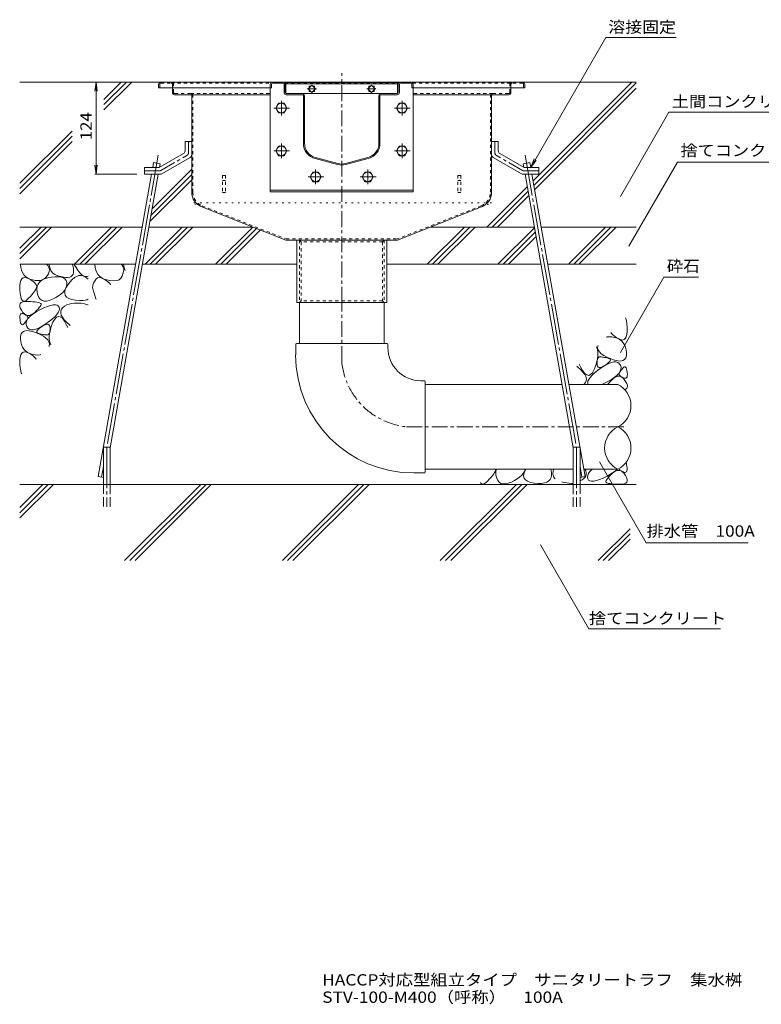
# Model space of a CAD drawing. Units: millimetres. Extents: x -2118 to 1963, y -1485 to 1315.
# Drawn here: x -33 to 963, y -1376 to -53 of the extents above; entities that cross this region are included whole.
import ezdxf

# ---------------------------------------------------------------- set-up
doc = ezdxf.new("R2010")
doc.units = ezdxf.units.MM
doc.header["$LTSCALE"] = 5
for name, pattern in [('JWW_CENTER1', [6.773333, 4.233333, -0.846667, 0.846667, -0.846667]), ('JWW_CENTER2', [13.546667, 11.006667, -0.846667, 0.846667, -0.846667]), ('JWW_DASHED1', [1.693333, 0.846667, -0.846667]), ('JWW_DASHED3', [3.386667, 2.54, -0.846667]), ('JWW_HOJO', [1.693333, -1.27, 0.423333])]:
    doc.linetypes.add(name, pattern=pattern)
for name, color, linetype in [('5-0', 7, 'Continuous'), ('5-3', 7, 'Continuous'), ('5-4', 7, 'Continuous'), ('5-5', 7, 'Continuous'), ('5-6', 7, 'Continuous'), ('5-8', 7, 'Continuous'), ('5-9', 7, 'Continuous'), ('5-A', 7, 'Continuous'), ('5-D', 7, 'Continuous'), ('5-E', 7, 'Continuous'), ('F-4ﾚｲﾔ', 7, 'Continuous')]:
    doc.layers.add(name, color=color, linetype=linetype)
doc.styles.add('ＭＳ ゴシック', font='txt', dxfattribs={"height": 1})

msp = doc.modelspace()

# ---------------------------------------------------------------- linework, layer by layer
at = {"layer": '5-0', "color": 3, "linetype": 'JWW_CENTER1', "lineweight": 5}
msp.add_line((399.5, -433.2), (399.5, -124.7), dxfattribs=at)
at = {"layer": '5-0', "color": 3, "linetype": 'Continuous', "lineweight": 5}
for p, q in [((153.3, -139.7), (153.3, -144.7)), ((153.3, -144.7), (303.3, -144.7)), ((156.3, -136.7), (642.3, -136.7)), ((171.8, -144.7), (171.8, -150.7)), ((303.3, -139.7), (303.3, -144.7)), ((304.8, -144.7), (303.3, -144.7)), ((304.8, -139.7), (304.8, -144.7)), ((320.3, -136.7), (306.3, -136.7)), ((306.3, -138.2), (320.3, -138.2)), ((321.8, -139.7), (321.8, -150.7)), ((323.3, -150.7), (323.3, -139.7)), ((324.3, -137.2), (324.3, -152.1)), ((324.3, -137.2), (474.3, -137.2)), ((324.3, -139.2), (474.3, -139.2)), ((359.3, -140.8), (354.3, -145.7)), ((355.7, -144.3), (355.7, -142.2)), ((355.7, -142.2), (357.9, -142.2)), ((364.2, -145.7), (359.3, -140.8)), ((360.7, -142.2), (362.8, -142.2)), ((362.8, -142.2), (362.8, -144.3)), ((439.4, -140.8), (434.4, -145.7)), ((435.8, -144.3), (435.8, -142.2)), ((435.8, -142.2), (438, -142.2)), ((444.3, -145.7), (439.4, -140.8)), ((440.8, -142.2), (442.9, -142.2)), ((442.9, -142.2), (442.9, -144.3)), ((474.3, -152.1), (474.3, -137.2)), ((475.3, -150.7), (475.3, -139.7)), ((476.8, -139.7), (476.8, -150.7)), ((478.3, -136.7), (492.3, -136.7)), ((492.3, -138.2), (478.3, -138.2)), ((493.8, -139.7), (493.8, -144.7)), ((493.8, -144.7), (495.3, -144.7)), ((495.3, -139.7), (495.3, -144.7)), ((645.3, -144.7), (495.3, -144.7)), ((626.8, -144.7), (626.8, -150.7)), ((645.3, -139.7), (645.3, -144.7)), ((196.3, -153.7), (174.8, -153.7)), ((196.3, -153.7), (303.3, -153.7)), ((197.8, -155.2), (197.8, -284.6)), ((346.3, -152.2), (324.8, -152.2)), ((346.3, -153.7), (324.8, -153.7)), ((346.3, -152.2), (452.3, -152.2)), ((347.8, -218.9), (347.8, -155.2)), ((349.3, -218.9), (349.3, -155.2)), ((354.3, -145.7), (359.3, -150.7)), ((355.7, -149.3), (355.7, -147.1)), ((357.9, -149.3), (355.7, -149.3)), ((359.3, -150.7), (364.2, -145.7)), ((362.8, -149.3), (360.7, -149.3)), ((362.8, -147.1), (362.8, -149.3)), ((434.4, -145.7), (439.4, -150.7)), ((435.8, -149.3), (435.8, -147.1)), ((438, -149.3), (435.8, -149.3)), ((439.4, -150.7), (444.3, -145.7)), ((442.9, -149.3), (440.8, -149.3)), ((442.9, -147.1), (442.9, -149.3)), ((449.3, -218.9), (449.3, -155.2)), ((450.8, -218.9), (450.8, -155.2)), ((452.3, -152.2), (473.8, -152.2)), ((452.3, -153.7), (473.8, -153.7)), ((602.3, -153.7), (495.3, -153.7)), ((600.8, -155.2), (600.8, -284.6)), ((602.3, -153.7), (623.8, -153.7)), ((394.1, -246.2), (364.1, -238.2)), ((404.5, -246.2), (434.5, -238.2)), ((393.7, -247.7), (363.7, -239.6)), ((404.9, -247.7), (434.9, -239.6)), ((211.4, -304.6), (324.4, -349.2)), ((587.2, -304.6), (474.2, -349.2)), ((324.4, -349.2), (474.2, -349.2)), ((339, -433.2), (339, -349.2)), ((460, -349.2), (460, -433.2)), ((460, -433.2), (339, -433.2))]:
    msp.add_line(p, q, dxfattribs=at)
at = {"layer": '5-0', "color": 3, "linetype": 'JWW_DASHED1', "lineweight": 5}
for p, q in [((154.8, -139.7), (154.8, -144.7)), ((156.3, -138.2), (170.3, -138.2)), ((170.3, -138.2), (303.7, -138.2)), ((171.8, -139.7), (171.8, -144.7)), ((173.3, -150.7), (173.3, -139.7)), ((322.9, -138.2), (475.7, -138.2)), ((494.9, -138.2), (628.3, -138.2)), ((625.3, -150.7), (625.3, -139.7)), ((626.8, -139.7), (626.8, -144.7)), ((642.3, -138.2), (628.3, -138.2)), ((643.8, -139.7), (643.8, -144.7)), ((196.3, -152.2), (174.8, -152.2)), ((196.3, -152.2), (303.3, -152.2)), ((199.3, -284.6), (199.3, -155.2)), ((602.3, -152.2), (495.3, -152.2)), ((599.3, -284.6), (599.3, -155.2)), ((602.3, -152.2), (623.8, -152.2)), ((212, -303.2), (324.7, -347.7)), ((586.7, -303.2), (474, -347.7)), ((324.7, -347.7), (474, -347.7)), ((342.7, -349.2), (342.7, -433.2)), ((342.7, -349.2), (344.7, -351.7)), ((344.7, -351.7), (344.7, -430.7)), ((454.2, -351.7), (344.7, -351.7)), ((456.2, -349.2), (454.2, -351.7)), ((454.2, -351.7), (454.2, -430.7)), ((456.2, -349.2), (456.2, -433.2)), ((342.7, -433.2), (344.7, -430.7)), ((454.2, -430.7), (344.7, -430.7)), ((456.2, -433.2), (454.2, -430.7))]:
    msp.add_line(p, q, dxfattribs=at)
at = {"layer": '5-0', "color": 7, "linetype": 'JWW_CENTER1', "lineweight": 5}
for p, q in [((365.3, -145.7), (353.1, -145.7)), ((445.4, -145.7), (433.2, -145.7))]:
    msp.add_line(p, q, dxfattribs=at)
at = {"layer": '5-0', "color": 2, "linetype": 'Continuous', "lineweight": 5}
for p, q in [((188.8, -216.7), (188.8, -229.4)), ((197.8, -216.7), (188.8, -216.7)), ((197.8, -216.7), (197.8, -234.6)), ((600.8, -216.7), (600.8, -234.6)), ((600.8, -216.7), (609.8, -216.7)), ((609.8, -216.7), (609.8, -229.4)), ((154.2, -251.7), (186.8, -232.8)), ((157.6, -260.1), (195.8, -238)), ((641.1, -260.1), (602.8, -238)), ((644.4, -251.7), (611.8, -232.8)), ((134.3, -251.7), (154.2, -251.7)), ((134.3, -260.7), (134.3, -251.7)), ((134.3, -260.7), (155.6, -260.7)), ((664.3, -260.7), (643.1, -260.7)), ((664.3, -251.7), (644.4, -251.7)), ((664.3, -260.7), (664.3, -251.7))]:
    msp.add_line(p, q, dxfattribs=at)
at = {"layer": '5-0', "color": 2, "linetype": 'JWW_CENTER1', "lineweight": 5}
for p, q in [((193.3, -232), (193.3, -216.7)), ((605.3, -232), (605.3, -216.7)), ((156.3, -255.6), (191.3, -235.4)), ((642.3, -255.6), (607.3, -235.4)), ((154.3, -256.2), (134.3, -256.2)), ((644.3, -256.2), (664.3, -256.2))]:
    msp.add_line(p, q, dxfattribs=at)
at = {"layer": '5-0', "color": 3, "linetype": 'JWW_HOJO', "lineweight": 5}
for p, q in [((600.8, -299.2), (197.8, -299.2)), ((211.6, -304.6), (197.8, -299.2)), ((587, -304.6), (600.8, -299.2))]:
    msp.add_line(p, q, dxfattribs=at)
at = {"layer": '5-0', "color": 3, "linetype": 'Continuous', "lineweight": 5}
for centre, radius, start, end in [((156.3, -139.7), 3, 90, 180), ((306.3, -139.7), 3, 90, 180), ((306.3, -139.7), 1.5, 90, 180), ((320.3, -139.7), 3, 0, 90), ((320.3, -139.7), 1.5, 0, 90), ((478.3, -139.7), 3, 90, 180), ((478.3, -139.7), 1.5, 90, 180), ((492.3, -139.7), 3, 0, 90), ((492.3, -139.7), 1.5, 0, 90), ((642.3, -139.7), 3, 0, 90), ((174.8, -150.7), 3, 180, 270), ((196.3, -155.2), 1.5, 0, 90), ((324.8, -150.7), 3, 180, 270), ((324.8, -150.7), 1.5, 180, 270), ((346.3, -155.2), 3, 0, 90), ((346.3, -155.2), 1.5, 0, 90), ((452.3, -155.2), 3, 90, 180), ((452.3, -155.2), 1.5, 90, 180), ((473.8, -150.7), 3, 270, 0), ((473.8, -150.7), 1.5, 270, 0), ((602.3, -155.2), 1.5, 90, 180), ((623.8, -150.7), 3, 270, 0), ((369.3, -218.9), 21.5, 180, 255), ((369.3, -218.9), 20, 180, 255), ((429.3, -218.9), 20, 285, 0), ((429.3, -218.9), 21.5, 285, 0), ((399.3, -226.9), 21.5, 255, 285), ((399.3, -226.9), 20, 255, 285), ((219.3, -284.6), 21.5, 180, 248.443), ((579.3, -284.6), 21.5, 291.557, 0)]:
    msp.add_arc(centre, radius, start, end, dxfattribs=at)
at = {"layer": '5-0', "color": 3, "linetype": 'JWW_DASHED1', "lineweight": 5}
for centre, radius, start, end in [((156.3, -139.7), 1.5, 90, 180), ((170.3, -139.7), 3, 0, 90), ((170.3, -139.7), 1.5, 0, 90), ((628.3, -139.7), 3, 90, 180), ((628.3, -139.7), 1.5, 90, 180), ((642.3, -139.7), 1.5, 0, 90), ((174.8, -150.7), 1.5, 180, 270), ((196.3, -155.2), 3, 0, 90), ((602.3, -155.2), 3, 90, 180), ((623.8, -150.7), 1.5, 270, 0), ((219.3, -284.6), 20, 180, 248.443), ((579.3, -284.6), 20, 291.557, 0)]:
    msp.add_arc(centre, radius, start, end, dxfattribs=at)
at = {"layer": '5-0', "color": 2, "linetype": 'Continuous', "lineweight": 5}
for centre, start, end in [((184.8, -229.4), 300.0294, 0), ((193.8, -234.6), 300.0294, 0), ((604.8, -234.6), 180, 239.9706), ((613.8, -229.4), 180, 239.9706), ((155.6, -256.7), 270, 300.0294), ((643.1, -256.7), 239.9706, 270)]:
    msp.add_arc(centre, 4, start, end, dxfattribs=at)
at = {"layer": '5-0', "color": 2, "linetype": 'JWW_CENTER1', "lineweight": 5}
for centre, start, end in [((189.3, -232), 300.0293, 0), ((609.3, -232), 180, 239.9707), ((154.3, -252.2), 270, 300.0296), ((644.3, -252.2), 239.9704, 270)]:
    msp.add_arc(centre, 4, start, end, dxfattribs=at)
at = {"layer": '5-3', "color": 4, "linetype": 'JWW_DASHED1', "lineweight": 5}
for p, q in [((239.3, -262.2), (239.3, -285.3)), ((243.3, -262.2), (239.3, -262.2)), ((243.3, -262.2), (243.3, -285.3)), ((555.3, -262.2), (559.3, -262.2)), ((555.3, -262.2), (555.3, -285.3)), ((559.3, -262.2), (559.3, -285.3)), ((239.3, -269.1), (243.3, -269.1)), ((559.3, -269.1), (555.3, -269.1)), ((239.3, -285.3), (243.3, -285.3)), ((559.3, -285.3), (555.3, -285.3))]:
    msp.add_line(p, q, dxfattribs=at)
at = {"layer": '5-4', "color": 7, "linetype": 'Continuous', "lineweight": 5}
for p, q in [((69.2, -136.7), (67.6, -149.1)), ((69.2, -136.7), (70.8, -149.1)), ((69.2, -136.7), (69.2, -260.7)), ((69.2, -260.7), (67.6, -248.3)), ((69.2, -260.7), (70.8, -248.3)), ((67.7, -260.7), (124.2, -260.7))]:
    msp.add_line(p, q, dxfattribs=at)
at = {"layer": '5-5', "color": 7, "linetype": 'Continuous', "lineweight": 5}
for p, q in [((653.3, -251.7), (754.2, -76.9)), ((754.2, -76.9), (848.9, -76.9)), ((773.8, -290.4), (839, -177.4)), ((839, -177.4), (1018.2, -177.4)), ((653.3, -251.7), (658.1, -240.1)), ((653.3, -251.7), (660.9, -241.8)), ((785.4, -357.5), (850.6, -244.5)), ((850.6, -244.5), (1030.9, -244.5)), ((832.2, -399.1), (773.8, -500.4)), ((832.2, -399.1), (878.7, -399.1)), ((745.7, -647.3), (808.5, -756.1)), ((666.4, -758.7), (731.6, -871.7)), ((808.5, -756.1), (945.4, -756.1)), ((731.6, -871.7), (908.2, -871.7))]:
    msp.add_line(p, q, dxfattribs=at)
at = {"layer": '5-5', "color": 7, "linetype": 'Continuous', "lineweight": 5, "const_width": 0.5}
for points in [[(774.1, -290.4, 0.414214), (773.8, -290.1, 0.414214), (773.6, -290.4, 0.414214), (773.8, -290.6, 0.414214)], [(785.7, -357.5, 0.414214), (785.4, -357.3, 0.414214), (785.2, -357.5, 0.414214), (785.4, -357.8, 0.414214)], [(774.1, -500.4, 0.414214), (773.8, -500.1, 0.414214), (773.6, -500.4, 0.414214), (773.8, -500.6, 0.414214)], [(746, -647.3, 0.414214), (745.7, -647.1, 0.414214), (745.5, -647.3, 0.414214), (745.7, -647.6, 0.414214)], [(666.7, -758.7, 0.414214), (666.4, -758.5, 0.414214), (666.2, -758.7, 0.414214), (666.4, -759, 0.414214)]]:
    msp.add_lwpolyline(points, format="xyb", close=True, dxfattribs=at)
at = {"layer": '5-6', "color": 6, "linetype": 'Continuous', "lineweight": 5}
for p, q in [((303.3, -144.7), (303.3, -284.2)), ((303.6, -144.7), (303.3, -144.7)), ((303.6, -144.7), (303.3, -144.7)), ((495, -144.7), (495.3, -144.7)), ((495.3, -144.7), (495.3, -284.2)), ((145.3, -251.7), (146.5, -245)), ((155.4, -246.6), (146.5, -245)), ((154.5, -251.5), (155.4, -246.6)), ((643.3, -246.6), (652.1, -245)), ((644.1, -251.5), (643.3, -246.6)), ((653.3, -251.7), (652.1, -245)), ((72.1, -667), (143.7, -260.7)), ((88, -628.4), (152.9, -260.7)), ((710.6, -628.4), (645.8, -260.7)), ((726.5, -667), (654.9, -260.7)), ((495.3, -282.2), (303.3, -282.2)), ((495.3, -284.2), (303.3, -284.2)), ((-33.1, -360.1), (-4.7, -331.7)), ((9.4, -331.7), (-33.1, -374.2)), ((2.4, -331.7), (-33.1, -367.1)), ((40.1, -381.7), (90.1, -331.7)), ((97.2, -331.7), (47.2, -381.7)), ((104.3, -331.7), (54.3, -381.7)), ((135, -381.7), (185, -331.7)), ((192, -331.7), (142, -381.7)), ((199.1, -331.7), (149.1, -381.7)), ((229.8, -381.7), (279.8, -331.7)), ((284.9, -333.6), (236.9, -381.7)), ((290, -335.6), (243.9, -381.7)), ((514.4, -381.7), (564.4, -331.7)), ((571.4, -331.7), (521.4, -381.7)), ((578.5, -331.7), (528.5, -381.7)), ((609.2, -381.7), (658.4, -332.5)), ((616.3, -381.7), (659.5, -338.5)), ((704, -381.7), (754, -331.7)), ((711.1, -381.7), (761.1, -331.7)), ((718.2, -381.7), (768.2, -331.7)), ((623.4, -381.7), (660.5, -344.5)), ((54.3, -381.7), (58.6, -377.4)), ((243.9, -381.7), (248.3, -377.4)), ((79, -677.6), (79, -627.6)), ((79, -627.6), (88, -627.6)), ((88, -677.6), (88, -627.6)), ((710.6, -677.6), (710.6, -627.6)), ((719.6, -627.6), (710.6, -627.6)), ((719.6, -677.6), (719.6, -627.6)), ((72.1, -667), (79, -668.2)), ((726.5, -667), (719.6, -668.2)), ((795.2, -677.6), (-33.1, -677.6)), ((-33.1, -722.7), (12, -677.6)), ((-33.1, -708.5), (-2.1, -677.6)), ((-33.1, -715.6), (4.9, -677.6)), ((107.5, -780.1), (210, -677.6)), ((114.5, -780.1), (217, -677.6)), ((121.6, -780.1), (224.1, -677.6)), ((319.6, -780.1), (422.1, -677.6)), ((326.7, -780.1), (429.2, -677.6)), ((333.7, -780.1), (436.2, -677.6)), ((531.7, -780.1), (634.2, -677.6)), ((538.8, -780.1), (641.3, -677.6)), ((545.9, -780.1), (648.4, -677.6)), ((743.9, -780.1), (786.8, -737.1)), ((750.9, -780.1), (786.8, -744.2)), ((758, -780.1), (786.8, -751.3))]:
    msp.add_line(p, q, dxfattribs=at)
at = {"layer": '5-6', "color": 6, "linetype": 'JWW_CENTER2', "lineweight": 5}
for p, q in [((152.8, -235.1), (83.6, -627.6)), ((645.8, -235.1), (715, -627.6)), ((83.5, -627.6), (83.5, -707.6)), ((715.1, -627.6), (715.1, -707.6)), ((79, -653.5), (76.5, -667.8)), ((719.6, -653.5), (722.1, -667.8))]:
    msp.add_line(p, q, dxfattribs=at)
at = {"layer": '5-6', "color": 6, "linetype": 'JWW_DASHED3', "lineweight": 5}
for p, q in [((79, -677.6), (79, -707.6)), ((88, -707.6), (88, -677.6)), ((710.6, -707.6), (710.6, -677.6)), ((719.6, -677.6), (719.6, -707.6))]:
    msp.add_line(p, q, dxfattribs=at)
at = {"layer": '5-8', "color": 6, "linetype": 'Continuous', "lineweight": 5}
for p, q in [((156.3, -136.7), (-33.1, -136.7)), ((79.7, -160), (103, -136.7)), ((79.7, -167.1), (110.1, -136.7)), ((79.7, -174.2), (117.2, -136.7)), ((642.3, -136.7), (795.2, -136.7)), ((656.5, -269.6), (789.4, -136.7)), ((657.5, -275.6), (795.2, -138)), ((658.6, -281.6), (795.2, -145)), ((-33.1, -272.8), (37.1, -202.6)), ((-33.1, -279.9), (37.1, -209.6)), ((-33.1, -286.9), (37.1, -216.7)), ((143.2, -315.7), (197.8, -261.1)), ((144.7, -307.2), (197.8, -254)), ((141.6, -324.3), (197.8, -268.2)), ((594.4, -331.7), (648.7, -277.4)), ((601.5, -331.7), (649.8, -283.4)), ((608.6, -331.7), (650.8, -289.4)), ((-33.1, -331.7), (131.2, -331.7)), ((140.3, -331.7), (280.1, -331.7)), ((518.5, -331.7), (658.3, -331.7)), ((667.4, -331.7), (795.2, -331.7)), ((-33.1, -381.7), (122.4, -381.7)), ((131.5, -381.7), (339, -381.7)), ((460, -381.7), (667.1, -381.7)), ((676.2, -381.7), (795.2, -381.7))]:
    msp.add_line(p, q, dxfattribs=at)
at = {"layer": '5-9', "color": 6, "linetype": 'Continuous', "lineweight": 5}
for p, q in [((342.5, -488.2), (342.5, -433.2)), ((456.5, -488.2), (456.5, -433.2)), ((337.5, -489.2), (337.5, -503.4)), ((460.5, -488.2), (338.5, -488.2)), ((461.5, -489.2), (461.5, -493.7)), ((510.5, -538.2), (505.9, -538.2)), ((511.5, -661.2), (511.5, -539.2)), ((511.5, -543.2), (695.6, -543.2)), ((704.7, -543.2), (770.4, -543.2)), ((511.5, -657.2), (710.6, -657.2)), ((724.8, -657.2), (770.4, -657.2)), ((510.5, -662.2), (496.2, -662.2))]:
    msp.add_line(p, q, dxfattribs=at)
at = {"layer": '5-9', "color": 6, "linetype": 'JWW_CENTER1', "lineweight": 5}
for p, q in [((399.5, -513.1), (399.5, -433.2)), ((486.5, -600.2), (781.8, -600.2))]:
    msp.add_line(p, q, dxfattribs=at)
at = {"layer": '5-9', "color": 6, "linetype": 'Continuous', "lineweight": 5}
for centre, radius, start, end in [((338.5, -489.2), 1, 90, 180), ((460.5, -489.2), 1, 0, 90), ((505.9, -493.7), 44.5, 180, 270), ((496.2, -503.4), 158.8, 180, 270), ((510.5, -539.2), 1, 0, 90), ((756.3, -571.7), 31.8, 296.3315, 63.6685), ((784.5, -628.7), 31.8, 116.3315, 243.6685), ((756.3, -628.7), 31.8, 296.3315, 63.6685), ((510.5, -661.2), 1, 270, 0)]:
    msp.add_arc(centre, radius, start, end, dxfattribs=at)
at = {"layer": '5-9', "color": 6, "linetype": 'JWW_CENTER1', "lineweight": 5}
msp.add_arc((496.2, -503.4), 97.2, 185.7252, 264.2743, dxfattribs=at)
at = {"layer": '5-A', "color": 2, "linetype": 'Continuous', "lineweight": 5}
for p, q in [((314.5, -165.2), (310.8, -171.7)), ((310.8, -171.7), (314.5, -178.2)), ((322, -165.2), (314.5, -165.2)), ((325.8, -171.7), (322, -165.2)), ((322, -178.2), (325.8, -171.7)), ((476.6, -165.2), (472.9, -171.7)), ((472.9, -171.7), (476.6, -178.2)), ((484.1, -165.2), (476.6, -165.2)), ((487.9, -171.7), (484.1, -165.2)), ((484.1, -178.2), (487.9, -171.7)), ((314.5, -178.2), (322, -178.2)), ((476.6, -178.2), (484.1, -178.2)), ((314.5, -222.7), (310.8, -229.2)), ((322, -222.7), (314.5, -222.7)), ((325.8, -229.2), (322, -222.7)), ((476.6, -222.7), (472.9, -229.2)), ((484.1, -222.7), (476.6, -222.7)), ((487.9, -229.2), (484.1, -222.7)), ((310.8, -229.2), (314.5, -235.7)), ((314.5, -235.7), (322, -235.7)), ((322, -235.7), (325.8, -229.2)), ((472.9, -229.2), (476.6, -235.7)), ((476.6, -235.7), (484.1, -235.7)), ((484.1, -235.7), (487.9, -229.2)), ((360.6, -257.7), (356.8, -264.2)), ((360.6, -257.7), (356.8, -264.2)), ((356.8, -264.2), (360.6, -270.7)), ((356.8, -264.2), (360.6, -270.7)), ((368.1, -257.7), (360.6, -257.7)), ((368.1, -257.7), (360.6, -257.7)), ((371.8, -264.2), (368.1, -257.7)), ((371.8, -264.2), (368.1, -257.7)), ((368.1, -270.7), (371.8, -264.2)), ((368.1, -270.7), (371.8, -264.2)), ((430.6, -257.7), (426.8, -264.2)), ((430.6, -257.7), (426.8, -264.2)), ((426.8, -264.2), (430.6, -270.7)), ((426.8, -264.2), (430.6, -270.7)), ((438.1, -257.7), (430.6, -257.7)), ((438.1, -257.7), (430.6, -257.7)), ((441.8, -264.2), (438.1, -257.7)), ((441.8, -264.2), (438.1, -257.7)), ((438.1, -270.7), (441.8, -264.2)), ((438.1, -270.7), (441.8, -264.2)), ((360.6, -270.7), (368.1, -270.7)), ((360.6, -270.7), (368.1, -270.7)), ((430.6, -270.7), (438.1, -270.7)), ((430.6, -270.7), (438.1, -270.7))]:
    msp.add_line(p, q, dxfattribs=at)
for centre in [(318.3, -171.7), (480.4, -171.7), (318.3, -229.2), (480.4, -229.2), (364.3, -264.2), (364.3, -264.2), (434.3, -264.2), (434.3, -264.2)]:
    msp.add_circle(centre, 6.5, dxfattribs=at)
at = {"layer": '5-D', "color": 2, "linetype": 'JWW_CENTER1', "lineweight": 5}
for p, q in [((308.3, -171.7), (329.4, -171.7)), ((318.3, -161.8), (318.3, -181.7)), ((470.4, -171.7), (491.5, -171.7)), ((480.4, -161.8), (480.4, -181.7)), ((318.3, -219.3), (318.3, -239.2)), ((480.4, -219.3), (480.4, -239.2)), ((308.3, -229.2), (329.4, -229.2)), ((470.4, -229.2), (491.5, -229.2)), ((354.3, -264.2), (375.5, -264.2)), ((354.3, -264.2), (375.5, -264.2)), ((364.3, -254.3), (364.3, -274.2)), ((364.3, -254.3), (364.3, -274.2)), ((424.3, -264.2), (445.5, -264.2)), ((424.3, -264.2), (445.5, -264.2)), ((434.3, -254.3), (434.3, -274.2)), ((434.3, -254.3), (434.3, -274.2))]:
    msp.add_line(p, q, dxfattribs=at)
at = {"layer": '5-E', "color": 2, "linetype": 'Continuous', "lineweight": 5}
for p, q in [((-32.3, -382), (-32.3, -381.7)), ((-31.8, -386), (-32.3, -382)), ((2.7, -381.7), (4.3, -383.4)), ((4.3, -383.4), (5.9, -386)), ((6.3, -381.7), (6.3, -382.2)), ((6.3, -382.2), (6.9, -386.5)), ((37.9, -383.5), (37.3, -381.7)), ((38.7, -387.2), (37.9, -383.5)), ((41.4, -384.9), (39.5, -381.7)), ((67.7, -382), (67.7, -381.7)), ((68.2, -386), (67.7, -382)), ((103.3, -381.7), (105.9, -386)), ((106.2, -381.7), (106.9, -386.5)), ((-30.9, -389.7), (-31.8, -386)), ((-29.6, -392.9), (-30.9, -389.7)), ((-27.8, -395.7), (-29.6, -392.9)), ((-25.6, -398.1), (-27.8, -395.7)), ((5.2, -394.6), (3.5, -397.4)), ((6.3, -391.6), (5.2, -394.6)), ((5.9, -386), (6.5, -388.8)), ((6.5, -388.8), (6.3, -391.6)), ((6.9, -386.5), (8.4, -390.1)), ((8.4, -390.1), (10.7, -393.1)), ((10.7, -393.1), (13.8, -395.4)), ((13.8, -395.4), (17.7, -397.1)), ((35.7, -398), (37.2, -396.8)), ((37.2, -396.8), (38.3, -395.2)), ((38.3, -395.2), (38.9, -393)), ((39.1, -390.4), (38.7, -387.2)), ((38.9, -393), (39.1, -390.4)), ((44.5, -389.4), (41.4, -384.9)), ((43.1, -397.9), (46, -396.9)), ((47.4, -393), (44.5, -389.4)), ((46, -396.9), (48.8, -396.7)), ((50.2, -395.7), (47.4, -393)), ((48.8, -396.7), (51.6, -397.3)), ((52.7, -397.5), (50.2, -395.7)), ((69.1, -389.7), (68.2, -386)), ((70.4, -392.9), (69.1, -389.7)), ((72.2, -395.7), (70.4, -392.9)), ((74.4, -398.1), (72.2, -395.7)), ((104.1, -397.5), (106.3, -391.6)), ((105.9, -386), (106.5, -388.8)), ((106.5, -388.8), (106.3, -391.6)), ((106.9, -386.5), (108.3, -389.9)), ((-33.2, -410.8), (-32.8, -406.6)), ((-32.8, -406.6), (-32, -403.4)), ((-32, -403.4), (-30.7, -401.1)), ((-30.7, -401.1), (-28.9, -399.7)), ((-28.9, -399.7), (-26.8, -399.3)), ((-26.8, -399.3), (-24.1, -399.7)), ((-22.9, -400.1), (-25.6, -398.1)), ((-24.1, -399.7), (-21.1, -401.1)), ((-19.8, -401.6), (-22.9, -400.1)), ((-21.1, -401.1), (-18, -402.9)), ((-16.2, -402.8), (-19.8, -401.6)), ((-18, -402.9), (-15.5, -404.7)), ((-12.6, -403.5), (-16.2, -402.8)), ((-15.5, -404.7), (-13.5, -406.4)), ((-13.5, -406.4), (-12, -408.1)), ((-9.2, -403.7), (-12.6, -403.5)), ((-12, -408.1), (-11, -409.7)), ((-11, -409.7), (-10.5, -411.3)), ((-9.8, -411.5), (-8.6, -408.3)), ((-6.1, -403.4), (-9.2, -403.7)), ((-8.6, -408.3), (-6.5, -405.5)), ((-6.5, -405.5), (-3.7, -403.2)), ((-3.3, -402.7), (-6.1, -403.4)), ((-3.7, -403.2), (-0.2, -401.4)), ((-0.7, -401.4), (-3.3, -402.7)), ((1.5, -399.6), (-0.7, -401.4)), ((-0.2, -401.4), (4.2, -400)), ((3.5, -397.4), (1.5, -399.6)), ((4.2, -400), (9.3, -399.1)), ((9.3, -399.1), (14.4, -398.7)), ((14.4, -398.7), (18.8, -398.7)), ((17.7, -397.1), (21.8, -398.3)), ((18.8, -398.7), (22.5, -399.2)), ((21.8, -398.3), (25.4, -399)), ((22.5, -399.2), (25.5, -400.1)), ((25.4, -399), (28.6, -399.4)), ((25.5, -400.1), (27.7, -401.5)), ((27.7, -401.5), (29.2, -403.3)), ((28.6, -399.4), (31.4, -399.3)), ((28.8, -413.5), (31.3, -409.4)), ((29.2, -403.3), (30, -405.7)), ((30, -408.4), (29.4, -411.4)), ((30, -405.7), (30, -408.4)), ((31.3, -409.4), (34.3, -405.4)), ((31.4, -399.3), (33.8, -398.9)), ((33.8, -398.9), (35.7, -398)), ((34.3, -405.4), (37.2, -402.1)), ((37.2, -402.1), (40.2, -399.6)), ((40.2, -399.6), (43.1, -397.9)), ((51.6, -397.3), (54.4, -398.6)), ((55, -398.3), (52.7, -397.5)), ((54.4, -398.6), (57, -400.4)), ((57.2, -398.2), (55, -398.3)), ((57, -400.4), (58.6, -401.9)), ((58.6, -397.5), (57.2, -398.2)), ((65.9, -407.2), (69.3, -401.1)), ((69.3, -401.1), (71.1, -399.7)), ((71.1, -399.7), (73.2, -399.3)), ((73.2, -399.3), (75.9, -399.7)), ((77.1, -400.1), (74.4, -398.1)), ((75.9, -399.7), (78.9, -401.1)), ((80.2, -401.6), (77.1, -400.1)), ((78.9, -401.1), (82, -402.9)), ((83.8, -402.8), (80.2, -401.6)), ((82, -402.9), (84.5, -404.7)), ((87.4, -403.5), (83.8, -402.8)), ((84.5, -404.7), (86.5, -406.4)), ((86.5, -406.4), (88, -408.1)), ((94.1, -403.9), (87.4, -403.5)), ((88, -408.1), (88.8, -409.4)), ((-33.2, -415.8), (-33.2, -410.8)), ((-32.8, -420.8), (-33.2, -415.8)), ((-32.1, -424.9), (-32.8, -420.8)), ((-17.3, -422.8), (-19.1, -424.8)), ((-15.7, -420.9), (-17.3, -422.8)), ((-14.3, -419.2), (-15.7, -420.9)), ((-13, -417.5), (-14.3, -419.2)), ((-12, -415.9), (-13, -417.5)), ((-11.1, -414.3), (-12, -415.9)), ((-10.6, -412.8), (-11.1, -414.3)), ((-10.5, -411.3), (-10.6, -412.8)), ((-10.3, -415.2), (-9.8, -411.5)), ((-10, -419.3), (-10.3, -415.2)), ((-9, -423.3), (-10, -419.3)), ((-7.6, -426.4), (-9, -423.3)), ((21.9, -422), (18.7, -424.3)), ((24.5, -419.5), (21.9, -422)), ((26.7, -416.9), (24.5, -419.5)), ((28.3, -414.2), (26.7, -416.9)), ((27.1, -420.5), (27.4, -417.3)), ((27.8, -423.3), (27.1, -420.5)), ((27.4, -417.3), (28.8, -413.5)), ((29.6, -425.7), (27.8, -423.3)), ((29.4, -411.4), (28.3, -414.2)), ((65, -414.8), (68.7, -428)), ((-33.4, -436.2), (-32.7, -434.5)), ((-33.3, -438.3), (-33.4, -436.2)), ((-32.7, -434.5), (-31.3, -433.2)), ((-31.3, -428), (-32.1, -424.9)), ((-30.1, -430.1), (-31.3, -428)), ((-31.3, -433.2), (-29.2, -432.3)), ((-28.8, -431.3), (-30.1, -430.1)), ((-29.2, -432.3), (-26.4, -431.8)), ((-27.1, -431.5), (-28.8, -431.3)), ((-25.3, -430.7), (-27.1, -431.5)), ((-26.4, -431.8), (-22.8, -431.7)), ((-23.2, -429), (-25.3, -430.7)), ((-21, -426.9), (-23.2, -429)), ((-22.8, -431.7), (-19.1, -431.9)), ((-19.1, -424.8), (-21, -426.9)), ((-19.1, -431.9), (-15.8, -432.1)), ((-15.8, -432.1), (-12.9, -432.3)), ((-12.9, -432.3), (-10.4, -432.6)), ((-10.4, -432.6), (-8.4, -433)), ((-8.4, -433), (-6.8, -433.4)), ((-5.8, -428.8), (-7.6, -426.4)), ((-6.8, -433.4), (-5.7, -433.9)), ((-3.4, -430.3), (-5.8, -428.8)), ((-5.7, -433.9), (-4.9, -434.4)), ((-4.7, -435.9), (-5.1, -437.1)), ((-4.9, -434.4), (-4.6, -435)), ((-4.6, -435), (-4.7, -435.9)), ((-0.6, -431.1), (-3.4, -430.3)), ((2.7, -431.1), (-0.6, -431.1)), ((6.5, -430.2), (2.7, -431.1)), ((10.8, -428.6), (6.5, -430.2)), ((8.1, -436.9), (11.6, -436.1)), ((15, -426.5), (10.8, -428.6)), ((11.6, -436.1), (14.5, -436)), ((14.5, -436), (16.8, -436.5)), ((18.7, -424.3), (15, -426.5)), ((16.8, -436.5), (18.5, -437.6)), ((29.8, -436.3), (27, -437.9)), ((32.5, -427.5), (29.6, -425.7)), ((32.9, -435.1), (29.8, -436.3)), ((36.5, -429), (32.5, -427.5)), ((36.3, -434.3), (32.9, -435.1)), ((40.1, -433.8), (36.3, -434.3)), ((41.5, -429.9), (36.5, -429)), ((44.3, -433.8), (40.1, -433.8)), ((46.8, -430.4), (41.5, -429.9)), ((48.8, -434.1), (44.3, -433.8)), ((51.4, -430.3), (46.8, -430.4)), ((53.7, -434.9), (48.8, -434.1)), ((51.4, -430.3), (57.2, -429.5)), ((58.2, -436.1), (53.7, -434.9)), ((58.5, -428.7), (55.3, -429.8)), ((58.5, -428.7), (57.2, -429.5)), ((58.6, -436.2), (58.2, -436.1)), ((69.3, -429), (68.7, -428)), ((-32.6, -440.7), (-33.3, -438.3)), ((-33.3, -451.5), (-33, -449.9)), ((-33, -449.9), (-32.5, -448.8)), ((-31, -443.6), (-32.6, -440.7)), ((-32.5, -448.8), (-31.7, -448.1)), ((-31.7, -448.1), (-30.7, -447.7)), ((-29.1, -446.4), (-31, -443.6)), ((-30.7, -447.7), (-29.4, -447.9)), ((-29.4, -447.9), (-27.9, -448.4)), ((-27.1, -448.4), (-29.1, -446.4)), ((-27.9, -448.4), (-26.4, -449.1)), ((-25, -449.8), (-27.1, -448.4)), ((-26.4, -449.1), (-25.1, -449.9)), ((-25.1, -449.9), (-24, -450.6)), ((-22.8, -450.4), (-25, -449.8)), ((-18.2, -449.7), (-20.5, -450.4)), ((-19.3, -451.5), (-15.8, -448.6)), ((-15.7, -448.3), (-18.2, -449.7)), ((-15.8, -448.6), (-11.4, -445.7)), ((-13.2, -446.3), (-15.7, -448.3)), ((-10.8, -444), (-13.2, -446.3)), ((-11.4, -445.7), (-6.2, -442.8)), ((-8.8, -441.9), (-10.8, -444)), ((-7.2, -440), (-8.8, -441.9)), ((-6, -438.4), (-7.2, -440)), ((-6.2, -442.8), (-0.8, -440.2)), ((-5.1, -437.1), (-6, -438.4)), ((-0.8, -440.2), (3.9, -438.3)), ((3.9, -438.3), (8.1, -436.9)), ((16.7, -449), (14.1, -451.9)), ((18.5, -446.3), (16.7, -449)), ((18.5, -437.6), (19.6, -439.3)), ((19.6, -443.7), (18.5, -446.3)), ((19.6, -439.3), (20, -441.4)), ((20, -441.4), (19.6, -443.7)), ((21.9, -444.5), (21.7, -447.2)), ((21.7, -447.2), (22.4, -450)), ((22.8, -442.1), (21.9, -444.5)), ((22.4, -450), (23.9, -453)), ((24.6, -439.8), (22.8, -442.1)), ((27, -437.9), (24.6, -439.8)), ((-33.3, -453.5), (-33.3, -451.5)), ((-33, -455.9), (-33.3, -453.5)), ((-32.6, -458.3), (-33, -455.9)), ((-32.2, -460.2), (-32.6, -458.3)), ((-31.6, -461.7), (-32.2, -460.2)), ((-31, -462.6), (-31.6, -461.7)), ((-30.3, -463.1), (-31, -462.6)), ((-29.5, -463.2), (-30.3, -463.1)), ((-28.6, -462.7), (-29.5, -463.2)), ((-27.7, -461.8), (-28.6, -462.7)), ((-26.8, -460.7), (-27.7, -461.8)), ((-25.9, -459.6), (-26.8, -460.7)), ((-25.1, -458.6), (-25.9, -459.6)), ((-24.5, -457.6), (-25.1, -458.6)), ((-24.8, -462.6), (-24.7, -459.9)), ((-24, -465.3), (-24.8, -462.6)), ((-24.7, -459.9), (-23.8, -457.1)), ((-23.9, -456.7), (-24.5, -457.6)), ((-24, -450.6), (-23.2, -451.3)), ((-23.3, -455.9), (-23.9, -456.7)), ((-23.8, -457.1), (-22, -454.3)), ((-22.9, -455.1), (-23.3, -455.9)), ((-23.2, -451.3), (-22.7, -452.1)), ((-22.5, -454.3), (-22.9, -455.1)), ((-20.5, -450.4), (-22.8, -450.4)), ((-22.7, -452.1), (-22.4, -452.8)), ((-22.4, -453.6), (-22.5, -454.3)), ((-22.4, -452.8), (-22.4, -453.6)), ((-22, -454.3), (-19.3, -451.5)), ((1.8, -461.8), (-3.2, -465)), ((-1.2, -464), (1, -463)), ((1, -463), (2.9, -462.5)), ((6.6, -458.3), (1.8, -461.8)), ((2.9, -462.5), (4.5, -462.4)), ((4.5, -462.4), (5.8, -462.9)), ((5.8, -462.9), (6.6, -463.9)), ((10.7, -455), (6.6, -458.3)), ((11.3, -459.5), (9.1, -465.3)), ((14.1, -451.9), (10.7, -455)), ((13.6, -455.3), (11.3, -459.5)), ((16, -452.7), (13.6, -455.3)), ((18.6, -451.7), (16, -452.7)), ((21.2, -452.2), (18.6, -451.7)), ((23.9, -454.3), (21.2, -452.2)), ((23.9, -453), (26.3, -456.3)), ((26.8, -458.1), (23.9, -454.3)), ((26.3, -456.3), (29.5, -459.7)), ((29.7, -463.4), (26.8, -458.1)), ((29.5, -459.7), (33.5, -463.3)), ((780.6, -453.8), (781.1, -454.8)), ((781.1, -454.8), (782, -457.9)), ((782, -457.9), (782.6, -461.9)), ((782.6, -461.9), (783, -466.9)), ((-32.2, -478.2), (-31.3, -475.1)), ((-31.3, -475.1), (-29.7, -472.9)), ((-29.7, -472.9), (-27.4, -471.5)), ((-27.4, -471.5), (-24.4, -470.9)), ((-24.4, -470.9), (-20.6, -471)), ((-22.5, -467.6), (-24, -465.3)), ((-20.5, -469.1), (-22.5, -467.6)), ((-20.6, -471), (-16.1, -472)), ((-18.1, -469.9), (-20.5, -469.1)), ((-15.1, -469.8), (-18.1, -469.9)), ((-16.1, -472), (-10.9, -473.8)), ((-11.6, -469), (-15.1, -469.8)), ((-7.6, -467.4), (-11.6, -469)), ((-10.9, -473.8), (-5.7, -476)), ((-10.6, -472.5), (-10.4, -471.4)), ((-10.2, -473.4), (-10.6, -472.5)), ((-10.4, -471.4), (-9.6, -470.2)), ((-9.3, -474.1), (-10.2, -473.4)), ((-9.6, -470.2), (-8.3, -468.8)), ((-7.7, -474.7), (-9.3, -474.1)), ((-8.3, -468.8), (-6.3, -467.3)), ((-6, -475.2), (-7.7, -474.7)), ((-3.2, -465), (-7.6, -467.4)), ((-6.3, -467.3), (-3.9, -465.6)), ((-4.3, -475.6), (-6, -475.2)), ((-5.7, -476), (-1.5, -478.4)), ((-2.7, -475.9), (-4.3, -475.6)), ((-3.9, -465.6), (-1.2, -464)), ((-1.3, -476.2), (-2.7, -475.9)), ((0.1, -476.4), (-1.3, -476.2)), ((1.3, -476.5), (0.1, -476.4)), ((4.5, -476.4), (3.5, -476.6)), ((5.3, -476), (4.5, -476.4)), ((5.9, -475.2), (5.3, -476)), ((6.5, -474.2), (5.9, -475.2)), ((7.4, -471.6), (6.4, -477.2)), ((6.9, -472.9), (6.5, -474.2)), ((6.6, -463.9), (7.2, -465.4)), ((7.2, -471.4), (6.9, -472.9)), ((7.2, -465.4), (7.4, -467.4)), ((7.4, -469.5), (7.2, -471.4)), ((9.1, -465.3), (7.4, -471.6)), ((7.4, -467.4), (7.4, -469.5)), ((31.4, -466.8), (29.7, -463.4)), ((33.5, -463.3), (34.3, -463.9)), ((761.9, -474.6), (761.1, -473.3)), ((763.4, -476.3), (761.9, -474.6)), ((765.4, -478), (763.4, -476.3)), ((782.7, -476.1), (781.8, -479.3)), ((783.1, -472), (782.7, -476.1)), ((783, -466.9), (783.1, -472)), ((-32.3, -482), (-32.2, -478.2)), ((-31.8, -486), (-32.3, -482)), ((-30.9, -489.7), (-31.8, -486)), ((-29.6, -492.9), (-30.9, -489.7)), ((-1.5, -478.4), (1.8, -480.8)), ((2.5, -476.6), (1.3, -476.5)), ((1.8, -480.8), (4.3, -483.4)), ((3.5, -476.6), (2.5, -476.6)), ((4.3, -483.4), (5.9, -486)), ((5.9, -486), (6.5, -488.8)), ((6.4, -477.2), (6.3, -482.2)), ((6.3, -482.2), (6.9, -486.5)), ((6.5, -488.8), (6.3, -491.6)), ((6.9, -486.5), (8.3, -489.9)), ((754.8, -479.6), (756, -479.3)), ((756, -479.3), (759.1, -479)), ((759.1, -479), (762.4, -479.2)), ((762.4, -479.2), (766.1, -479.9)), ((767.9, -479.8), (765.4, -478)), ((766.1, -479.9), (769.7, -481.1)), ((771, -481.6), (767.9, -479.8)), ((769.7, -481.1), (772.8, -482.7)), ((774, -483), (771, -481.6)), ((772.8, -482.7), (775.5, -484.7)), ((776.6, -483.5), (774, -483)), ((775.5, -484.7), (777.7, -487.1)), ((778.8, -483), (776.6, -483.5)), ((777.7, -487.1), (779.5, -489.9)), ((780.5, -481.6), (778.8, -483)), ((781.8, -479.3), (780.5, -481.6)), ((-32, -503.4), (-30.7, -501.1)), ((-30.7, -501.1), (-28.9, -499.7)), ((-27.8, -495.7), (-29.6, -492.9)), ((-28.9, -499.7), (-26.8, -499.3)), ((-25.6, -498.1), (-27.8, -495.7)), ((-26.8, -499.3), (-24.1, -499.7)), ((-22.9, -500.1), (-25.6, -498.1)), ((-24.1, -499.7), (-21.1, -501.1)), ((-19.8, -501.6), (-22.9, -500.1)), ((-21.1, -501.1), (-18, -502.9)), ((-16.2, -502.8), (-19.8, -501.6)), ((-18, -502.9), (-15.5, -504.7)), ((-12.6, -503.5), (-16.2, -502.8)), ((6.3, -491.6), (6.1, -492.1)), ((742.9, -496.3), (741.6, -492.8)), ((743.6, -500.6), (742.9, -496.3)), ((743.3, -494), (743.6, -491.1)), ((744, -496.7), (743.3, -494)), ((743.5, -505.5), (743.6, -500.6)), ((743.6, -491.1), (743.7, -490.7)), ((745.6, -499.4), (744, -496.7)), ((748, -501.9), (745.6, -499.4)), ((751.4, -504.4), (748, -501.9)), ((779.5, -489.9), (780.8, -493.1)), ((780.8, -493.1), (781.7, -496.7)), ((781.7, -496.7), (782.2, -500.7)), ((782.2, -500.7), (782, -504.6)), ((-33.2, -510.8), (-32.8, -506.6)), ((-33.2, -515.8), (-33.2, -510.8)), ((-32.8, -520.8), (-33.2, -515.8)), ((-32.8, -506.6), (-32, -503.4)), ((-15.5, -504.7), (-13.5, -506.4)), ((-13.5, -506.4), (-12, -508.1)), ((-9.2, -503.7), (-12.6, -503.5)), ((-12, -508.1), (-11.2, -509.4)), ((-6.1, -503.4), (-9.2, -503.7)), ((-4.9, -503.1), (-6.1, -503.4)), ((718.5, -515.9), (720.1, -519.4)), ((740.8, -517.4), (742.5, -511.1)), ((742.5, -511.1), (743.5, -505.5)), ((742.5, -513.2), (742.7, -511.4)), ((742.5, -515.3), (742.5, -513.2)), ((742.7, -517.3), (742.5, -515.3)), ((742.7, -511.4), (743, -509.8)), ((743, -509.8), (743.4, -508.5)), ((743.4, -508.5), (743.9, -507.5)), ((743.9, -507.5), (744.6, -506.8)), ((744.6, -506.8), (745.4, -506.3)), ((745.4, -506.3), (746.4, -506.2)), ((746.4, -506.2), (747.4, -506.2)), ((747.4, -506.2), (748.6, -506.2)), ((748.6, -506.2), (749.8, -506.4)), ((749.8, -506.4), (751.2, -506.6)), ((751.2, -506.6), (752.6, -506.8)), ((755.6, -506.7), (751.4, -504.4)), ((752.6, -506.8), (754.2, -507.2)), ((753.1, -517.8), (757.5, -515.4)), ((756.2, -515.5), (753.7, -517.2)), ((754.2, -507.2), (755.8, -507.6)), ((760.8, -508.9), (755.6, -506.7)), ((755.8, -507.6), (757.6, -508)), ((758.1, -513.9), (756.2, -515.5)), ((757.5, -515.4), (761.5, -513.8)), ((757.6, -508), (759.1, -508.6)), ((759.5, -512.5), (758.1, -513.9)), ((759.1, -508.6), (760.1, -509.3)), ((760.3, -511.3), (759.5, -512.5)), ((760.1, -509.3), (760.5, -510.3)), ((760.5, -510.3), (760.3, -511.3)), ((766, -510.7), (760.8, -508.9)), ((761.5, -513.8), (765, -512.9)), ((765, -512.9), (767.9, -512.9)), ((770.5, -511.7), (766, -510.7)), ((767.9, -512.9), (770.4, -513.6)), ((770.4, -513.6), (772.4, -515.1)), ((774.2, -511.9), (770.5, -511.7)), ((772.4, -515.1), (773.9, -517.4)), ((777.3, -511.2), (774.2, -511.9)), ((779.6, -509.8), (777.3, -511.2)), ((781.2, -507.6), (779.6, -509.8)), ((782, -504.6), (781.2, -507.6)), ((-32.1, -524.9), (-32.8, -520.8)), ((-31.3, -528), (-32.1, -524.9)), ((-30.7, -529), (-31.3, -528)), ((716.4, -519.4), (715.5, -518.8)), ((720.4, -523.1), (716.4, -519.4)), ((720.1, -519.4), (723.1, -524.7)), ((723.6, -526.5), (720.4, -523.1)), ((723.1, -524.7), (726, -528.4)), ((725.9, -529.7), (723.6, -526.5)), ((726, -528.4), (728.7, -530.5)), ((733.9, -530), (736.3, -527.4)), ((735.8, -530.9), (739.1, -527.8)), ((736.3, -527.4), (738.6, -523.2)), ((738.6, -523.2), (740.8, -517.4)), ((739.1, -527.8), (743.2, -524.5)), ((743.2, -518.8), (742.7, -517.3)), ((744.1, -519.8), (743.2, -518.8)), ((743.2, -524.5), (748.1, -521)), ((745.4, -520.3), (744.1, -519.8)), ((746.9, -520.3), (745.4, -520.3)), ((748.9, -519.8), (746.9, -520.3)), ((748.1, -521), (753.1, -517.8)), ((751.1, -518.7), (748.9, -519.8)), ((753.7, -517.2), (751.1, -518.7)), ((771.9, -528.4), (769.2, -531.3)), ((773.7, -525.6), (771.9, -528.4)), ((772.2, -529.2), (772.4, -528.4)), ((772.3, -529.9), (772.2, -529.2)), ((772.4, -528.4), (772.8, -527.7)), ((772.8, -527.7), (773.2, -526.9)), ((773.2, -526.9), (773.7, -526)), ((774.6, -522.9), (773.7, -525.6)), ((773.7, -526), (774.3, -525.1)), ((773.9, -517.4), (774.7, -520.1)), ((774.3, -525.1), (775, -524.1)), ((774.7, -520.1), (774.6, -522.9)), ((775, -524.1), (775.8, -523.1)), ((775.8, -523.1), (776.7, -522)), ((776.7, -522), (777.6, -520.9)), ((777.6, -520.9), (778.5, -520)), ((778.5, -520), (779.4, -519.6)), ((779.4, -519.6), (780.2, -519.6)), ((780.2, -519.6), (780.9, -520.1)), ((780.9, -520.1), (781.5, -521.1)), ((781.5, -521.1), (782, -522.5)), ((782, -522.5), (782.5, -524.4)), ((782.5, -524.4), (782.9, -526.8)), ((782.9, -526.8), (783.2, -529.2)), ((783.2, -529.2), (783.1, -531.2)), ((725.2, -542.9), (727, -540.7)), ((727.5, -532.7), (725.9, -529.7)), ((727, -540.7), (728, -538.2)), ((728.2, -535.6), (727.5, -532.7)), ((728, -538.2), (728.2, -535.6)), ((728.7, -530.5), (731.3, -531.1)), ((729.9, -541.3), (730.2, -539)), ((730.2, -543.2), (729.9, -541.3)), ((730.2, -539), (731.3, -536.5)), ((731.3, -531.1), (733.9, -530)), ((731.3, -536.5), (733.2, -533.8)), ((733.2, -533.8), (735.8, -530.9)), ((750.7, -542.5), (749.1, -543.2)), ((756.1, -539.9), (750.7, -542.5)), ((761.3, -537), (756.1, -539.9)), ((757.1, -542.7), (758.7, -540.9)), ((758.7, -540.9), (760.7, -538.8)), ((760.7, -538.8), (763.1, -536.5)), ((765.7, -534.1), (761.3, -537)), ((763.1, -536.5), (765.6, -534.4)), ((765.6, -534.4), (768.1, -533)), ((769.2, -531.3), (765.7, -534.1)), ((768.1, -533), (770.4, -532.3)), ((770.4, -532.3), (772.7, -532.3)), ((772.6, -530.7), (772.3, -529.9)), ((773.1, -531.4), (772.6, -530.7)), ((772.7, -532.3), (774.9, -533)), ((773.9, -532.1), (773.1, -531.4)), ((775, -532.9), (773.9, -532.1)), ((774.9, -533), (777, -534.3)), ((776.2, -533.6), (775, -532.9)), ((777.8, -534.3), (776.2, -533.6)), ((777, -534.3), (779, -536.4)), ((779.3, -534.9), (777.8, -534.3)), ((779, -536.4), (780.9, -539.1)), ((780.6, -535), (779.3, -534.9)), ((781.6, -534.7), (780.6, -535)), ((780.9, -539.1), (782.4, -542)), ((782.3, -533.9), (781.6, -534.7)), ((782.9, -532.8), (782.3, -533.9)), ((782.4, -542), (783.2, -544.5)), ((783.1, -531.2), (782.9, -532.8)), ((724.9, -543.2), (725.2, -542.9)), ((756.7, -543.2), (757.1, -542.7)), ((781.2, -549.5), (780.5, -549.8)), ((782.6, -548.2), (781.2, -549.5)), ((783.3, -546.6), (782.6, -548.2)), ((783.2, -544.5), (783.3, -546.6)), ((781.5, -648), (781.9, -649.1)), ((604.7, -661.8), (603.6, -663.4)), ((605.5, -660.2), (604.7, -661.8)), ((606.1, -658.8), (605.5, -660.2)), ((606.1, -657.2), (606.1, -658.8)), ((606.3, -661.1), (606.8, -657.2)), ((606.6, -665.2), (606.3, -661.1)), ((644.9, -660.1), (643.3, -662.8)), ((644, -663.2), (645.4, -659.5)), ((646.1, -657.2), (644.9, -660.1)), ((645.4, -659.5), (646.7, -657.2)), ((681, -658.7), (680.6, -657.2)), ((681, -658.7), (681.4, -661.8)), ((681.4, -661.8), (681.3, -665.1)), ((683.5, -659.8), (683.1, -663.5)), ((683.5, -659.8), (684.1, -657.8)), ((727.3, -659.3), (726.2, -657.2)), ((728, -662.1), (727.3, -659.3)), ((731.2, -663), (733, -660.3)), ((733, -660.3), (735.8, -657.2)), ((765.5, -660.6), (761.1, -663.5)), ((762.9, -663), (765.4, -660.9)), ((765.4, -660.9), (767.9, -659.5)), ((769, -657.8), (765.5, -660.6)), ((767.9, -659.5), (770.2, -658.8)), ((769.6, -657.2), (769, -657.8)), ((770.2, -658.8), (772.5, -658.8)), ((773, -657.9), (772.4, -657.2)), ((772.5, -658.8), (774.7, -659.5)), ((773.7, -658.7), (773, -657.9)), ((774.8, -659.4), (773.7, -658.7)), ((774.7, -659.5), (776.8, -660.9)), ((776.1, -660.1), (774.8, -659.4)), ((777.6, -660.9), (776.1, -660.1)), ((776.8, -660.9), (778.8, -662.9)), ((779.1, -661.4), (777.6, -660.9)), ((780.4, -661.5), (779.1, -661.4)), ((781.4, -661.2), (780.4, -661.5)), ((782.2, -660.5), (781.4, -661.2)), ((781.9, -649.1), (782.3, -651)), ((782.7, -659.3), (782.2, -660.5)), ((782.3, -651), (782.7, -653.4)), ((782.7, -653.4), (783, -655.8)), ((783, -657.8), (782.7, -659.3)), ((783, -655.8), (783, -657.8)), ((586.5, -676), (585.9, -674.9)), ((593.4, -674.9), (591.3, -676.6)), ((595.6, -672.8), (593.4, -674.9)), ((597.6, -670.7), (595.6, -672.8)), ((599.3, -668.7), (597.6, -670.7)), ((600.9, -666.9), (599.3, -668.7)), ((602.4, -665.1), (600.9, -666.9)), ((603.6, -663.4), (602.4, -665.1)), ((607.6, -669.2), (606.6, -665.2)), ((609, -672.3), (607.6, -669.2)), ((610.8, -674.7), (609, -672.3)), ((613.2, -676.2), (610.8, -674.7)), ((627.4, -674.5), (623.1, -676.1)), ((631.6, -672.4), (627.4, -674.5)), ((635.3, -670.2), (631.6, -672.4)), ((638.5, -667.9), (635.3, -670.2)), ((641.2, -665.4), (638.5, -667.9)), ((643.3, -662.8), (641.2, -665.4)), ((643.7, -666.4), (644, -663.2)), ((644.4, -669.2), (643.7, -666.4)), ((646.2, -671.6), (644.4, -669.2)), ((649.1, -673.4), (646.2, -671.6)), ((653.1, -674.9), (649.1, -673.4)), ((658.1, -675.8), (653.1, -674.9)), ((675.1, -674.6), (671.9, -675.7)), ((677.7, -673), (675.1, -674.6)), ((679.6, -670.9), (677.7, -673)), ((680.8, -668.2), (679.6, -670.9)), ((681.3, -665.1), (680.8, -668.2)), ((683.5, -665.2), (683.1, -663.5)), ((696, -674.4), (695.2, -674.2)), ((696, -674.4), (708, -676.2)), ((719.6, -673.1), (719.9, -673)), ((719.9, -673), (722.7, -671.4)), ((722.7, -671.4), (725.1, -669.4)), ((725.1, -669.4), (726.9, -667.2)), ((726.9, -667.2), (727.8, -664.7)), ((727.8, -664.7), (728, -662.1)), ((729.7, -667.8), (730.1, -665.5)), ((730.1, -670), (729.7, -667.8)), ((730.1, -665.5), (731.2, -663)), ((731.2, -671.7), (730.1, -670)), ((732.9, -672.8), (731.2, -671.7)), ((735.2, -673.3), (732.9, -672.8)), ((738.1, -673.1), (735.2, -673.3)), ((741.6, -672.4), (738.1, -673.1)), ((745.8, -671), (741.6, -672.4)), ((750.5, -669), (745.8, -671)), ((755.9, -666.4), (750.5, -669)), ((754.3, -674.2), (754.4, -673.3)), ((754.6, -674.9), (754.3, -674.2)), ((754.4, -673.3), (754.8, -672.2)), ((755.4, -675.4), (754.6, -674.9)), ((754.8, -672.2), (755.7, -670.8)), ((755.7, -670.8), (756.9, -669.2)), ((761.1, -663.5), (755.9, -666.4)), ((756.9, -669.2), (758.5, -667.4)), ((758.5, -667.4), (760.5, -665.3)), ((760.5, -665.3), (762.9, -663)), ((778.8, -662.9), (780.7, -665.6)), ((780.7, -665.6), (782.3, -668.5)), ((782.4, -674.8), (781.1, -676.1)), ((782.3, -668.5), (783.1, -671)), ((783.1, -673.1), (782.4, -674.8)), ((783.1, -671), (783.1, -673.1)), ((587.9, -677.2), (586.5, -676)), ((589.5, -677.4), (587.9, -677.2)), ((591.3, -676.6), (589.5, -677.4)), ((616, -677), (613.2, -676.2)), ((619.3, -677), (616, -677)), ((623.1, -676.1), (619.3, -677)), ((663.4, -676.3), (658.1, -675.8)), ((668, -676.2), (663.4, -676.3)), ((671.9, -675.7), (668, -676.2)), ((756.5, -675.9), (755.4, -675.4)), ((758.1, -676.3), (756.5, -675.9)), ((760.1, -676.6), (758.1, -676.3)), ((762.6, -676.9), (760.1, -676.6)), ((765.5, -677.2), (762.6, -676.9)), ((768.8, -677.4), (765.5, -677.2)), ((772.5, -677.5), (768.8, -677.4)), ((776.1, -677.4), (772.5, -677.5)), ((778.9, -676.9), (776.1, -677.4)), ((781.1, -676.1), (778.9, -676.9))]:
    msp.add_line(p, q, dxfattribs=at)
for centre, start, end in [((74.6, -412.1), 150.6806, 195.8717), ((94.8, -394), 266.3497, 339.3825), ((693.3, -663.3), 190.992, 224.6581), ((709.5, -666.3), 261.451, 276.3022)]:
    msp.add_arc(centre, 10, start, end, dxfattribs=at)

# ---------------------------------------------------------------- texts
at = {"layer": '5-4', "color": 2, "linetype": 'Continuous', "lineweight": 211, "style": 'ＭＳ ゴシック', "width": 1.083333}
msp.add_text('124', height=15.24, rotation=90, dxfattribs=at).set_placement((63.4, -214.9))
at = {"layer": '5-5', "color": 2, "linetype": 'Continuous', "lineweight": 5, "style": 'ＭＳ ゴシック'}
for s, width, p in [('溶接固定', 1.09375, (757.6, -70.4)), ('土間コンクリート', 1.109375, (843, -170.5)), ('捨てコンクリート', 1.109375, (854.6, -236.3)), ('砕石', 1.0625, (836.2, -391.6)), ('排水管\u3000100A', 1.114583, (809, -747.9)), ('捨てコンクリート', 1.109375, (731.6, -865.2))]:
    msp.add_text(s, height=15.24, dxfattribs=dict(at, width=width)).set_placement(p)
at = {"layer": 'F-4ﾚｲﾔ', "color": 2, "linetype": 'Continuous', "lineweight": 0, "style": 'ＭＳ ゴシック'}
for s, width, p in [('HACCP対応型組立タイプ\u3000サニタリートラフ\u3000集水桝', 1.119681, (373.1, -1351.2)), ('STV-100-M400（呼称）\u3000100A', 1.120192, (373.1, -1374.5))]:
    msp.add_text(s, height=15.24, dxfattribs=dict(at, width=width)).set_placement(p)

doc.saveas('drawing.dxf')
